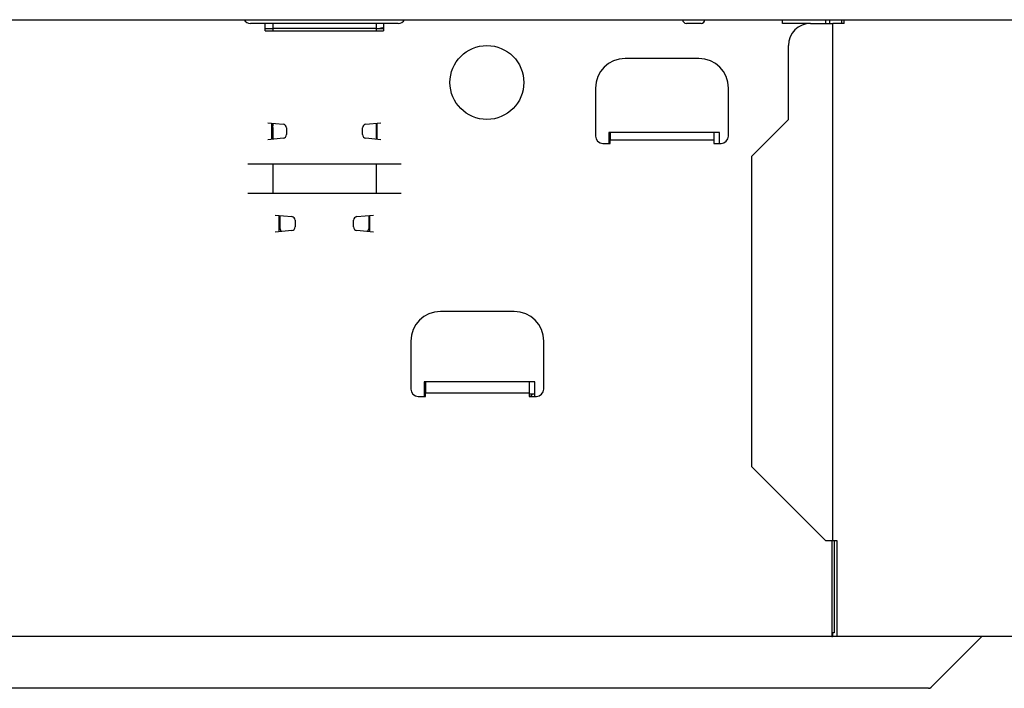
# Model space of a CAD drawing. Extents: x 176 to 4564, y 298 to 3062.
# Drawn here: x 3254 to 3388, y 1492 to 1582 of the extents above; entities that cross this region are included whole.
import ezdxf

# ---------------------------------------------------------------- set-up
doc = ezdxf.new("R2010")
doc.units = 0
doc.header["$LTSCALE"] = 8
doc.header["$MEASUREMENT"] = 0
doc.layers.add('0-4NoLayerName_002', color=7, linetype='CONTINUOUS')

msp = doc.modelspace()

# ---------------------------------------------------------------- linework, layer by layer
at = {"layer": '0-4NoLayerName_002', "color": 7, "linetype": 'CONTINUOUS'}
for p, q in [((2833.9848, 1582.3216), (3401.4848, 1582.3216)), ((3357.7344, 1581.8216), (3357.7344, 1582.3216)), ((3363.5928, 1582.3216), (3363.5928, 1581.8216)), ((3364.1584, 1581.8216), (3364.1584, 1582.3216)), ((3365.7656, 1581.8216), (3365.7656, 1582.3216)), ((3366.1192, 1581.8216), (3366.1192, 1582.3216)), ((3287.7344, 1581.8216), (3285.7344, 1581.8216)), ((3303.7344, 1581.8216), (3287.7344, 1581.8216)), ((3287.7344, 1580.8216), (3287.7344, 1581.8216)), ((3288.7344, 1581.072), (3287.7344, 1581.072)), ((3288.7344, 1581.8216), (3288.7344, 1581.1632)), ((3288.7344, 1581.1632), (3302.7344, 1581.1632)), ((3288.7344, 1581.1632), (3288.7344, 1580.8216)), ((3302.7344, 1581.8216), (3302.7344, 1581.1632)), ((3302.7344, 1581.1632), (3302.7344, 1580.8216)), ((3303.7344, 1581.072), (3302.7344, 1581.072)), ((3305.7344, 1581.8216), (3303.7344, 1581.8216)), ((3303.7344, 1581.8216), (3303.7344, 1580.8216)), ((3346.7344, 1581.8216), (3344.7344, 1581.8216)), ((3361.5592, 1581.8216), (3357.7344, 1581.8216)), ((3361.5592, 1581.8216), (3364.5592, 1581.8216)), ((3364.5592, 1511.8216), (3364.5592, 1581.8216)), ((3366.1192, 1581.8216), (3364.5592, 1581.8216)), ((3287.7344, 1580.8216), (3303.7344, 1580.8216)), ((3358.5592, 1568.8216), (3358.5592, 1578.8216)), ((3346.4344, 1577.072), (3336.4344, 1577.072)), ((3332.4344, 1573.072), (3332.4344, 1566.572)), ((3350.4344, 1566.572), (3350.4344, 1573.072)), ((3288.0848, 1568.372), (3290.1344, 1568.1664)), ((3288.5848, 1568.3216), (3288.5848, 1566.1216)), ((3288.7344, 1568.3064), (3288.7344, 1567.9424)), ((3288.7344, 1567.7424), (3288.7344, 1567.9424)), ((3288.7344, 1567.7424), (3288.7344, 1566.1368)), ((3290.5848, 1567.6688), (3290.5848, 1566.7744)), ((3300.8848, 1566.7744), (3300.8848, 1567.6688)), ((3301.3352, 1568.1664), (3303.3848, 1568.372)), ((3302.7344, 1568.3064), (3302.7344, 1567.9424)), ((3302.7344, 1567.9424), (3302.7344, 1567.7424)), ((3302.7344, 1567.7424), (3302.7344, 1566.1368)), ((3302.8848, 1566.1216), (3302.8848, 1568.3216)), ((3358.5592, 1568.8216), (3353.5592, 1563.8216)), ((3290.1344, 1566.2768), (3288.0848, 1566.072)), ((3303.3848, 1566.072), (3301.3352, 1566.2768)), ((3349.2344, 1567.072), (3334.2344, 1567.072)), ((3334.2344, 1567.072), (3334.2344, 1565.572)), ((3334.4344, 1567.072), (3334.4344, 1566.072)), ((3348.4344, 1567.072), (3348.4344, 1566.072)), ((3349.2344, 1565.572), (3349.2344, 1567.072)), ((3353.5592, 1563.8216), (3353.5592, 1521.8216)), ((3285.3592, 1562.8216), (3306.1096, 1562.8216)), ((3288.7344, 1562.8216), (3288.7344, 1558.8216)), ((3302.7344, 1562.8216), (3302.7344, 1558.8216)), ((3285.3592, 1558.8216), (3306.1096, 1558.8216)), ((3289.0848, 1555.8672), (3291.3296, 1555.6632)), ((3289.5848, 1555.8216), (3289.5848, 1553.6216)), ((3289.7344, 1554.0376), (3289.7344, 1555.808)), ((3300.1392, 1555.6632), (3302.3848, 1555.8672)), ((3301.7344, 1555.808), (3301.7344, 1554.0376)), ((3301.8848, 1553.6216), (3301.8848, 1555.8216)), ((3291.7848, 1555.1648), (3291.7848, 1554.2784)), ((3299.6848, 1554.2784), (3299.6848, 1555.1648)), ((3291.3296, 1553.78), (3289.0848, 1553.576)), ((3289.8952, 1553.6496), (3289.7344, 1554.0376)), ((3302.3848, 1553.576), (3300.1392, 1553.78)), ((3301.7344, 1554.0376), (3301.5736, 1553.6496)), ((3321.4344, 1542.8216), (3311.4344, 1542.8216)), ((3307.4344, 1538.8216), (3307.4344, 1532.3216)), ((3325.4344, 1532.3216), (3325.4344, 1538.8216)), ((3309.4344, 1533.3216), (3309.4344, 1531.8216)), ((3323.4344, 1533.3216), (3323.4344, 1531.8216)), ((3309.2344, 1531.672), (3309.4344, 1531.672)), ((3323.4344, 1531.672), (3324.2344, 1531.672)), ((3353.5592, 1521.8216), (3363.5592, 1511.8216)), ((3363.5592, 1511.8216), (3364.5592, 1511.8216)), ((3364.4272, 1511.8216), (3364.4272, 1498.8216)), ((3364.5592, 1511.8216), (3365.0928, 1511.8216)), ((3364.7392, 1511.8216), (3364.7392, 1499.3216)), ((3365.0928, 1511.8216), (3365.0928, 1498.8216)), ((3364.4272, 1498.8216), (2871.0416, 1498.8216)), ((3364.5272, 1499.3216), (3364.4272, 1499.3216)), ((3364.4272, 1498.8216), (3364.5272, 1498.8216)), ((3364.5272, 1499.3216), (3364.5272, 1498.8216)), ((3364.7392, 1499.3216), (3364.5272, 1499.3216)), ((3365.0928, 1498.8216), (3364.5272, 1498.8216)), ((3377.8808, 1491.968), (3384.7344, 1498.8216)), ((3376.7096, 1491.8216), (3358.4248, 1491.8216)), ((3377.5272, 1491.8216), (3376.7096, 1491.8216))]:
    msp.add_line(p, q, dxfattribs=at)
for points in [[(3303.7344, 1581.2096), (3303.72, 1581.208), (3303.7136, 1581.2064), (3303.7064, 1581.2056), (3303.6968, 1581.2048), (3303.6864, 1581.2032), (3303.6736, 1581.2016), (3303.66, 1581.2), (3303.644, 1581.1976), (3303.6264, 1581.196), (3303.6064, 1581.1936), (3303.5856, 1581.192), (3303.5624, 1581.1888), (3303.5392, 1581.1864), (3303.5144, 1581.1832), (3303.4888, 1581.1792), (3303.4632, 1581.1744), (3303.4376, 1581.1688), (3303.412, 1581.1632), (3303.3872, 1581.156), (3303.3624, 1581.1488), (3303.3384, 1581.1408), (3303.3144, 1581.1336), (3303.292, 1581.1256), (3303.2704, 1581.1184), (3303.2504, 1581.1112), (3303.2312, 1581.1048), (3303.2136, 1581.0992), (3303.1968, 1581.0944), (3303.1824, 1581.0896), (3303.1688, 1581.0856), (3303.1576, 1581.0824), (3303.1472, 1581.0792), (3303.1192, 1581.072)], [(3333.4344, 1565.572), (3334.4344, 1565.572), (3334.4344, 1566.072), (3348.4344, 1566.072)], [(3348.4344, 1566.072), (3348.4344, 1565.572), (3349.4344, 1565.572)], [(3324.2344, 1531.3216), (3324.2344, 1533.3216), (3309.2344, 1533.3216), (3309.2344, 1531.3216)], [(3308.4344, 1531.3216), (3309.4344, 1531.3216), (3309.4344, 1531.8216), (3323.4344, 1531.8216)], [(3323.4344, 1531.8216), (3323.4344, 1531.3216), (3324.4344, 1531.3216)], [(3394.8, 1511.8216), (3394.8, 1498.8216), (3365.0928, 1498.8216)], [(3358.4248, 1491.8216), (3356.4504, 1491.8216), (2879.0192, 1491.8216)]]:
    msp.add_lwpolyline(points, dxfattribs=at)
msp.add_circle((3317.7344, 1573.8216), 5, dxfattribs=at)
for centre, radius, start, end in [((3285.7344, 1582.8216), 1, 210, 270), ((3305.7344, 1582.8216), 1, 270, 330), ((3344.7344, 1582.3216), 0.5, 180, 270), ((3346.7344, 1582.3216), 0.5, 270, 360), ((3361.5592, 1578.8216), 3, 90, 180), ((3336.4344, 1573.072), 4, 90, 180), ((3346.4344, 1573.072), 4, 0, 90), ((3290.0848, 1567.6688), 0.5, 0, 84.289), ((3301.3848, 1567.6688), 0.5, 95.711, 180), ((3290.0848, 1566.7744), 0.5, 275.711, 360), ((3301.3848, 1566.7744), 0.5, 180, 264.289), ((3333.4344, 1566.572), 1, 180, 270), ((3349.4344, 1566.572), 1, 270, 360), ((3291.2848, 1555.1648), 0.5, 0, 84.806), ((3300.1848, 1555.1648), 0.5, 95.194, 180), ((3291.2848, 1554.2784), 0.5, 275.194, 360), ((3300.1848, 1554.2784), 0.5, 180, 264.806), ((3311.4344, 1538.8216), 4, 90, 180), ((3321.4344, 1538.8216), 4, 0, 90), ((3308.4344, 1532.3216), 1, 180, 270), ((3324.1344, 1531.172), 0.5, 90, 162.542), ((3324.4344, 1532.3216), 1, 270, 360), ((3377.5272, 1492.3216), 0.5, 270, 315)]:
    msp.add_arc(centre, radius, start, end, dxfattribs=at)

doc.saveas('drawing.dxf')
